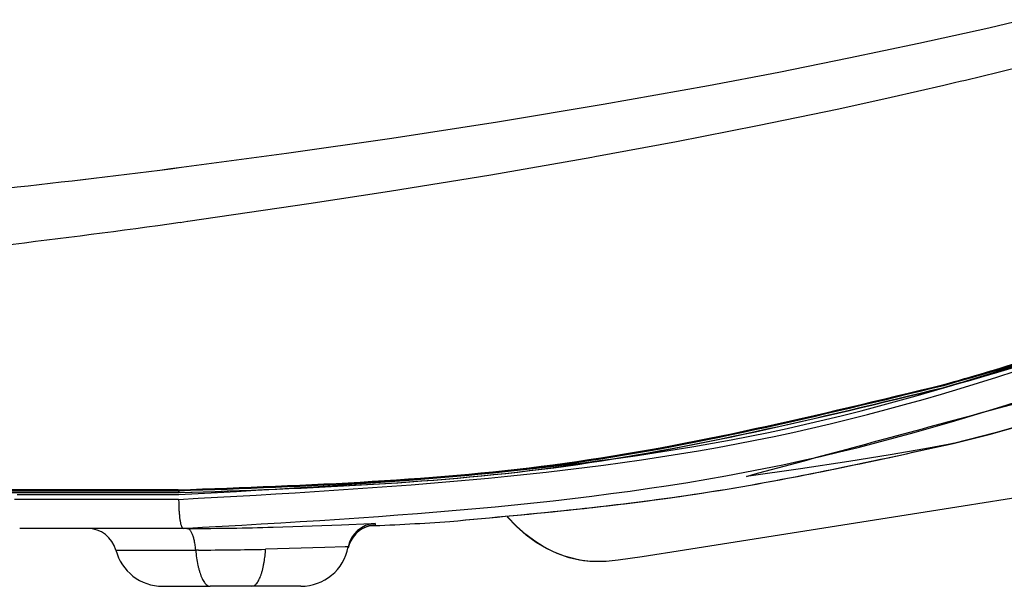
# Model space of a CAD drawing. Units: millimetres. Extents: x 0 to 2100, y 0 to 2970.
# Drawn here: x 1515 to 1617, y 1137 to 1196 of the extents above; entities that cross this region are included whole.
import ezdxf

# ---------------------------------------------------------------- set-up
doc = ezdxf.new("R2010")
doc.units = ezdxf.units.MM

msp = doc.modelspace()

# ---------------------------------------------------------------- linework, layer by layer
at = {"color": 7, "linetype": 'Continuous'}
for p, q in [((1574.05, 1181.5), (1574.38, 1181.56)), ((1531.55, 1180.45), (1531.56, 1180.45)), ((1531.55, 1180.45), (1531.56, 1180.45)), ((1531.4, 1174.74), (1532.18, 1174.85)), ((1531.4, 1174.74), (1531.4, 1174.74)), ((1532.18, 1174.85), (1532.2, 1174.86)), ((1610.53, 1157.93), (1610.52, 1157.93)), ((1611.46, 1151.81), (1611.09, 1151.72)), ((1611.19, 1151.74), (1611.18, 1151.74)), ((1611.51, 1151.82), (1611.19, 1151.74)), ((1611.46, 1151.81), (1611.47, 1151.81)), ((1611.46, 1151.81), (1611.47, 1151.81)), ((1611.53, 1151.82), (1611.51, 1151.82)), ((1611.53, 1151.82), (1611.51, 1151.82)), ((1531.21, 1147.02), (1512.77, 1147.02)), ((1512.78, 1146.92), (1531.23, 1146.92)), ((1531.21, 1147.02), (1531.22, 1147.02)), ((1531.23, 1147.02), (1531.22, 1147.02)), ((1531.23, 1147.02), (1531.23, 1146.92)), ((1531.23, 1147.02), (1531.23, 1146.92)), ((1531.23, 1146.92), (1531.23, 1146.92)), ((1531.23, 1146.92), (1531.23, 1146.92)), ((1512.82, 1146.72), (1531.26, 1146.72)), ((1531.25, 1146.02), (1514.25, 1146.02)), ((1514.51, 1146.52), (1531.28, 1146.52)), ((1531.38, 1146.72), (1531.26, 1146.72)), ((1531.26, 1146.72), (1531.26, 1146.72)), ((1531.26, 1146.72), (1531.26, 1146.72)), ((1531.38, 1146.72), (1531.39, 1146.72)), ((1531.39, 1146.72), (1531.39, 1146.72)), ((1619.06, 1146.36), (1612.53, 1145.33)), ((1531.7, 1143.02), (1514.78, 1143.02)), ((1532.09, 1143.02), (1531.7, 1143.02)), ((1532.44, 1143.02), (1532.09, 1143.02)), ((1532.11, 1143.02), (1532.44, 1143.02)), ((1551.6, 1143.53), (1551.62, 1143.37)), ((1549.32, 1142.11), (1549.31, 1142.1)), ((1524.73, 1140.76), (1533.02, 1140.76)), ((1533.29, 1140.76), (1533.02, 1140.76)), ((1548.82, 1140.99), (1548.82, 1141.09)), ((1529.58, 1137.01), (1534.53, 1137.01)), ((1534.69, 1137.01), (1534.53, 1137.01)), ((1538.83, 1137.01), (1534.69, 1137.01)), ((1543.91, 1137.01), (1538.83, 1137.01))]:
    msp.add_line(p, q, dxfattribs=at)
for points in [[(1531.56, 1180.45), (1542.44, 1181.9), (1553.35, 1183.47), (1564.28, 1185.16), (1575.22, 1186.98), (1586.16, 1188.94), (1593.44, 1190.32), (1600.71, 1191.78), (1607.96, 1193.31), (1615.19, 1194.91), (1618.8, 1195.75)], [(1531.56, 1180.45), (1542.44, 1181.9), (1553.35, 1183.47), (1564.28, 1185.16), (1575.22, 1186.98), (1586.16, 1188.94), (1593.44, 1190.32), (1600.71, 1191.78), (1607.96, 1193.31), (1615.19, 1194.91), (1618.8, 1195.75)], [(1574.38, 1181.56), (1582.83, 1183.13), (1591.24, 1184.77), (1599.66, 1186.52), (1605.08, 1187.71), (1610.52, 1188.96)], [(1532.2, 1174.86), (1544.74, 1176.68), (1553.11, 1177.97), (1563.58, 1179.68), (1574.05, 1181.5)], [(1611.51, 1151.82), (1615.24, 1152.76), (1618.91, 1153.77), (1622.51, 1154.83), (1626.04, 1155.96), (1631.15, 1157.72), (1636.03, 1159.57), (1640.61, 1161.44), (1644.8, 1163.28), (1649.57, 1165.53), (1653.49, 1167.5), (1654.13, 1167.84), (1654.28, 1167.92)], [(1654.28, 1167.92), (1652.59, 1167.04), (1649.12, 1165.31), (1646.9, 1164.25), (1644.5, 1163.14), (1641.91, 1162), (1638.5, 1160.56), (1634.89, 1159.12), (1630.32, 1157.43), (1625.56, 1155.8), (1622.87, 1154.94), (1620.12, 1154.12), (1615.86, 1152.92), (1611.53, 1151.82)], [(1611.53, 1151.82), (1608.58, 1151.27), (1604.97, 1150.64), (1600.68, 1149.94), (1595.7, 1149.18), (1590.08, 1148.41)], [(1612.53, 1145.33), (1583.66, 1140.76), (1579.27, 1140.07), (1576.78, 1139.72), (1575.54, 1139.59), (1575.12, 1139.57)], [(1575.12, 1139.57), (1573.94, 1139.59), (1572.79, 1139.73), (1571.7, 1139.98), (1570.48, 1140.4), (1569.38, 1140.92), (1568.3, 1141.55), (1567.25, 1142.32), (1566.25, 1143.2), (1565.29, 1144.21)], [(1575.12, 1139.57), (1573.85, 1139.6), (1573.19, 1139.67), (1572.53, 1139.79), (1571.88, 1139.95), (1571.22, 1140.15), (1570.17, 1140.55), (1569.14, 1141.07), (1568.15, 1141.68), (1567.21, 1142.39), (1566.24, 1143.26), (1565.34, 1144.22)], [(1541.03, 1143.15), (1548.11, 1143.4), (1551.18, 1143.53), (1551.55, 1143.54), (1551.59, 1143.53), (1551.6, 1143.53), (1551.6, 1143.53), (1551.6, 1143.53)], [(1548.82, 1141.09), (1548.82, 1141.09), (1548.82, 1141.09), (1548.79, 1141.09), (1548.52, 1141.09), (1546.38, 1141.02), (1540.26, 1140.85)]]:
    msp.add_lwpolyline(points, dxfattribs=at)
for centre, radius, start, end in [((1484.23, 1729.82), 555.41, 283.1435, 284.0998), ((1396.95, 2233.4), 1061.52, 276.29728, 277.28507), ((1396.95, 2233.36), 1061.48, 276.29728, 277.2851), ((1384.08, 2238.54), 1073.95, 276.89266, 277.8845), ((1529.81, 1446.69), 299.92, 285.6111, 294.4947), ((1529.83, 1446.64), 300.06, 285.6002, 294.4977), ((1529.96, 1446.62), 300.04, 285.5754, 294.4775), ((1530.07, 1446.26), 299.34, 285.5912, 287.316), ((1530.07, 1446.23), 299.32, 285.592, 287.3168), ((1538.24, 1449.16), 306.15, 272.3981, 273.9547), ((1538.24, 1449.16), 306.15, 272.3981, 273.9547), ((1538.24, 1449.11), 306.1, 272.398, 273.9552), ((1521.83, 1140.01), 3, 14.4775, 90), ((1531.85, 1463.23), 320.22, 270.1071, 271.6439), ((1551.77, 1140.53), 3, 93.3301, 169.3268), ((1551.76, 1140.37), 3, 92.7583, 168.1179), ((1551.76, 1140.37), 3, 95.7575, 168.1432), ((1551.76, 1140.37), 3, 109.8779, 144.4893), ((1529.58, 1142.02), 5, 194.4775, 270), ((1532.81, 1474.95), 334.18, 270.0826, 271.2783), ((1543.91, 1142.02), 5, 270, 349.3277)]:
    msp.add_arc(centre, radius, start, end, dxfattribs=at)
for points, knots in [([(1531.28, 1146.52), (1552.53, 1147.71), (1595.01, 1150.08), (1634.61, 1165.65), (1654.41, 1173.43)], [0, 0, 0, 0, 63.38754, 126.753401, 126.753401, 126.753401, 126.753401]), ([(1531.25, 1146.02), (1552.71, 1147.22), (1595.62, 1149.62), (1635.59, 1165.39), (1655.57, 1173.28)], [0, 0, 0, 0, 64.017637, 128.01268, 128.01268, 128.01268, 128.01268]), ([(1531.7, 1143.02), (1553.32, 1144.23), (1596.55, 1146.66), (1636.81, 1162.59), (1656.94, 1170.55)], [0, 0, 0, 0, 64.494579, 128.967592, 128.967592, 128.967592, 128.967592]), ([(1531.22, 1147.02), (1544.63, 1147.49), (1571.44, 1148.43), (1597.5, 1154.77), (1610.52, 1157.93)], [0, 0, 0, 0, 40.157899, 80.237059, 80.237059, 80.237059, 80.237059]), ([(1531.23, 1147.02), (1544.64, 1147.49), (1571.44, 1148.43), (1597.5, 1154.76), (1610.52, 1157.93)], [0, 0, 0, 0, 40.151344, 80.223722, 80.223722, 80.223722, 80.223722]), ([(1531.23, 1146.92), (1544.64, 1147.39), (1571.44, 1148.33), (1597.5, 1154.67), (1610.52, 1157.84)], [0, 0, 0, 0, 40.151922, 80.225373, 80.225373, 80.225373, 80.225373]), ([(1531.26, 1146.72), (1544.67, 1147.19), (1571.46, 1148.13), (1597.51, 1154.47), (1610.52, 1157.63)], [0, 0, 0, 0, 40.13599, 80.193452, 80.193452, 80.193452, 80.193452]), ([(1531.39, 1146.72), (1544.78, 1147.19), (1571.52, 1148.13), (1597.53, 1154.44), (1610.52, 1157.59)], [0, 0, 0, 0, 40.066068, 80.053229, 80.053229, 80.053229, 80.053229]), ([(1559.35, 1143.74), (1568.14, 1144.55), (1585.7, 1146.15), (1602.91, 1149.93), (1611.51, 1151.82)], [0, 0, 0, 0, 26.45111, 52.825238, 52.825238, 52.825238, 52.825238]), ([(1559.35, 1143.74), (1568.08, 1144.54), (1585.52, 1146.13), (1602.63, 1149.87), (1611.18, 1151.74)], [0, 0, 0, 0, 26.280693, 52.48347, 52.48347, 52.48347, 52.48347]), ([(1531.23, 1146.92), (1531.23, 1146.91), (1531.23, 1146.89), (1531.23, 1146.86), (1531.23, 1146.84), (1531.23, 1146.82), (1531.23, 1146.81), (1531.24, 1146.79), (1531.24, 1146.78), (1531.24, 1146.77), (1531.24, 1146.76), (1531.24, 1146.75), (1531.25, 1146.74), (1531.25, 1146.73), (1531.25, 1146.73), (1531.25, 1146.72), (1531.26, 1146.72), (1531.26, 1146.72), (1531.26, 1146.72)], [0, 0, 0, 0, 0.0342586, 0.0685172, 0.0843742, 0.1002309, 0.1146072, 0.1289843, 0.1414678, 0.1539483, 0.1641864, 0.1744353, 0.1822098, 0.1899498, 0.1950974, 0.2003689, 0.2035766, 0.2065746, 0.2065746, 0.2065746, 0.2065746]), ([(1531.23, 1146.92), (1531.23, 1146.91), (1531.23, 1146.89), (1531.23, 1146.86), (1531.23, 1146.84), (1531.23, 1146.82), (1531.23, 1146.81), (1531.23, 1146.79), (1531.23, 1146.78), (1531.24, 1146.77), (1531.24, 1146.76), (1531.24, 1146.75), (1531.24, 1146.74), (1531.25, 1146.73), (1531.25, 1146.73), (1531.25, 1146.72), (1531.25, 1146.72), (1531.26, 1146.72), (1531.26, 1146.72)], [0, 0, 0, 0, 0.0342586, 0.0685171, 0.0843739, 0.1002305, 0.1146065, 0.1289832, 0.1414662, 0.1539461, 0.1641833, 0.1744314, 0.1822046, 0.1899431, 0.1950879, 0.2003574, 0.2035612, 0.2065546, 0.2065546, 0.2065546, 0.2065546]), ([(1531.23, 1146.92), (1531.23, 1146.91), (1531.23, 1146.89), (1531.23, 1146.86), (1531.23, 1146.84), (1531.23, 1146.82), (1531.23, 1146.81), (1531.23, 1146.79), (1531.23, 1146.78), (1531.24, 1146.77), (1531.24, 1146.76), (1531.24, 1146.75), (1531.24, 1146.74), (1531.25, 1146.73), (1531.25, 1146.72), (1531.25, 1146.72), (1531.26, 1146.72)], [0, 0, 0, 0, 0.0342585, 0.0685171, 0.0843728, 0.1002305, 0.11461, 0.1289832, 0.1414553, 0.1539461, 0.164214, 0.1744313, 0.1821273, 0.1899428, 0.1982579, 0.2063383, 0.2063383, 0.2063383, 0.2063383]), ([(1531.25, 1146.02), (1531.25, 1145.85), (1531.25, 1145.51), (1531.27, 1145.08), (1531.29, 1144.75), (1531.31, 1144.53), (1531.33, 1144.3), (1531.35, 1144.1), (1531.38, 1143.9), (1531.41, 1143.73), (1531.44, 1143.57), (1531.47, 1143.43), (1531.51, 1143.31), (1531.54, 1143.21), (1531.58, 1143.13), (1531.62, 1143.07), (1531.66, 1143.03), (1531.69, 1143.02), (1531.7, 1143.02)], [0, 0, 0, 0, 0.513683, 1.027366, 1.26513, 1.502891, 1.718454, 1.934028, 2.12121, 2.308347, 2.461863, 2.615539, 2.732111, 2.848175, 2.925374, 3.00441, 3.052493, 3.097485, 3.097485, 3.097485, 3.097485]), ([(1533.02, 1140.76), (1533, 1140.92), (1532.97, 1141.24), (1532.9, 1141.63), (1532.84, 1141.92), (1532.78, 1142.11), (1532.72, 1142.29), (1532.66, 1142.45), (1532.59, 1142.59), (1532.52, 1142.72), (1532.44, 1142.82), (1532.36, 1142.91), (1532.25, 1143), (1532.15, 1143.01), (1532.11, 1143.02)], [0, 0, 0, 0, 0.479539, 0.959071, 1.16768, 1.376288, 1.55738, 1.738478, 1.889026, 2.039521, 2.159143, 2.27902, 2.419122, 2.557393, 2.557393, 2.557393, 2.557393]), ([(1533.02, 1140.76), (1533.04, 1140.5), (1533.09, 1139.97), (1533.21, 1139.33), (1533.32, 1138.84), (1533.41, 1138.52), (1533.51, 1138.22), (1533.61, 1137.96), (1533.73, 1137.72), (1533.84, 1137.51), (1533.97, 1137.34), (1534.11, 1137.18), (1534.3, 1137.05), (1534.45, 1137.02), (1534.53, 1137.01)], [0, 0, 0, 0, 0.799201, 1.59839, 1.946059, 2.293726, 2.595534, 2.897353, 3.148256, 3.399071, 3.598433, 3.79822, 4.031715, 4.262159, 4.262159, 4.262159, 4.262159]), ([(1538.83, 1137.01), (1538.93, 1137.03), (1539.13, 1137.08), (1539.33, 1137.29), (1539.47, 1137.49), (1539.58, 1137.7), (1539.69, 1137.93), (1539.79, 1138.2), (1539.88, 1138.49), (1539.97, 1138.81), (1540.04, 1139.15), (1540.13, 1139.61), (1540.21, 1140.18), (1540.24, 1140.62), (1540.26, 1140.85)], [0, 0, 0, 0, 0.299168, 0.600632, 0.819239, 1.036842, 1.308068, 1.579641, 1.901188, 2.222627, 2.58739, 2.952191, 3.623674, 4.29512, 4.29512, 4.29512, 4.29512])]:
    msp.add_open_spline(points, degree=3, knots=knots, dxfattribs=at)
for points in [[(1590.08, 1148.41), (1597.03, 1150.29), (1610.93, 1154.06), (1624.83, 1157.82), (1631.78, 1159.71)], [(1590.08, 1148.41), (1597.03, 1150.29), (1610.93, 1154.06), (1624.84, 1157.83), (1631.79, 1159.71)]]:
    msp.add_open_spline(points, degree=3, dxfattribs=at)

doc.saveas('drawing.dxf')
